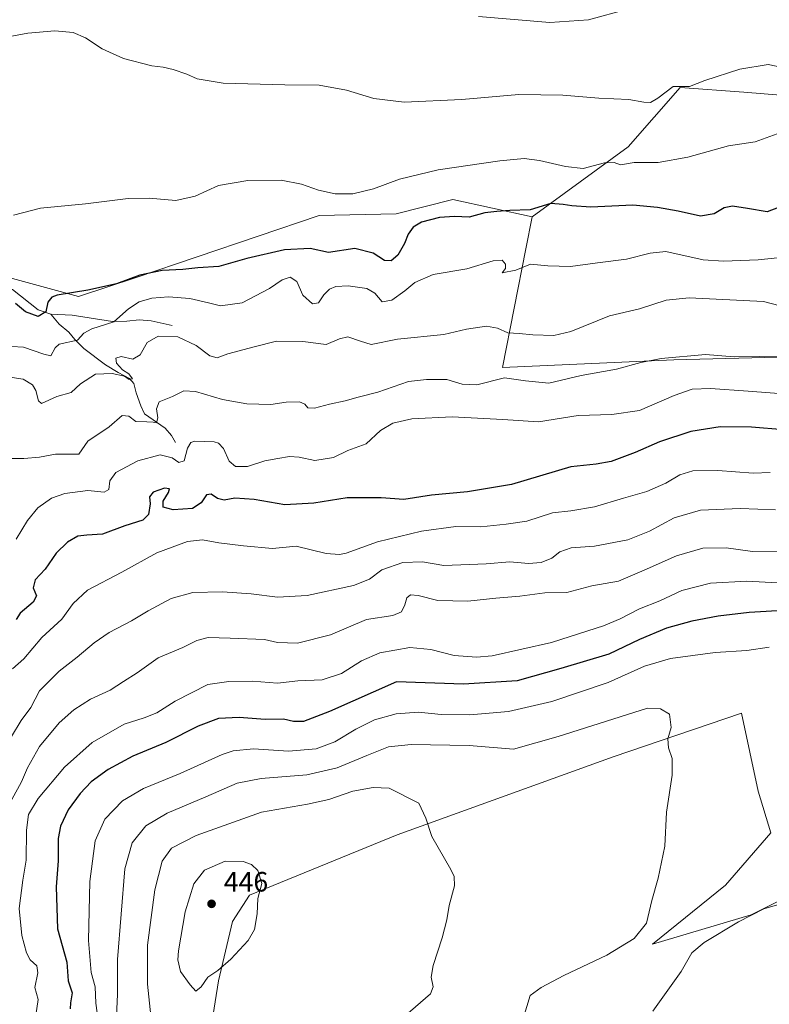
# Model space of a CAD drawing. Units: metres. Extents: x 590725 to 594196, y 4703567 to 4705936.
# Drawn here: x 593530 to 593799, y 4704633 to 4704986 of the extents above; entities that cross this region are included whole.
import ezdxf

# ---------------------------------------------------------------- set-up
doc = ezdxf.new("R2010")
doc.units = ezdxf.units.M
doc.header["$MEASUREMENT"] = 0
for name, color, linetype, lineweight in [('Corriente natural lineal', 142, 'Continuous', 13), ('Cultivos herbáceos CxS', 92, 'Continuous', 0), ('Curva de nivel maestra', 30, 'Continuous', 30), ('Curva de nivel normal', 30, 'Continuous', 0), ('Pastizal CxS', 92, 'Continuous', 0), ('Punto de cota en terreno', 7, 'Continuous', 0), ('Rótulo de punto de cota en terreno', 7, 'Continuous', 0)]:
    doc.layers.add(name, color=color, linetype=linetype, lineweight=lineweight)
doc.styles.add('Style-Arial', font='txt')

# ---------------------------------------------------------------- blocks, each defined once
blk = doc.blocks.new('*U9')
at = {"layer": 'Cultivos herbáceos CxS', "color": 92, "linetype": 'Continuous', "lineweight": 0}
blk.add_polyline3d([(593594.7467, 4704599.1717, 444.3037), (593601.5409, 4704641.3997, 445.1422), (593606.4913, 4704662.6243, 445.6922), (593612.6063, 4704672.1293, 445.5654), (593665.6093, 4704693.8047, 441.0644), (593742.9835, 4704721.6973, 436.6865), (593789.0149, 4704737.3899, 433.7889), (593794.9925, 4704709.4733, 433.7262), (593799.5599, 4704694.4591, 433.2651), (593783.2937, 4704675.7105, 433.7311), (593757.1267, 4704654.4869, 434.3039), (593792.4877, 4704665.0983, 431.387), (593821.2375, 4704679.3951, 430.9097), (593822.1889, 4704653.0711, 426.4527), (593809.4601, 4704627.6017, 424.511)], dxfattribs=at)
blk = doc.blocks.new('*U10')
at = {"layer": 'Pastizal CxS', "color": 92, "linetype": 'Continuous', "lineweight": 0}
for points in [[(593526.3325, 4704893.7175, 372.5165), (593551.3427, 4704886.8517, 375.031), (593571.9396, 4704893.7171, 374.7738), (593637.6123, 4704915.9033, 371.5363), (593665.1757, 4704916.5063, 371.6974), (593685.5398, 4704921.5971, 372.0581), (593714.0389, 4704915.4757, 375.4483), (593711.6539, 4704904.0107, 378.7936), (593703.3403, 4704861.3471, 388.1434), (593764.8443, 4704864.0835, 389.9636), (593853.3099, 4704866.3775, 388.7337)], [(593821.2375, 4704679.3951, 430.9097), (593792.4877, 4704665.0983, 431.387), (593757.1267, 4704654.4869, 434.3039), (593783.2937, 4704675.7105, 433.7311), (593799.5599, 4704694.4591, 433.2651), (593794.9925, 4704709.4733, 433.7262), (593789.0149, 4704737.3899, 433.7889), (593742.9835, 4704721.6973, 436.6865), (593665.6093, 4704693.8047, 441.0644), (593612.6063, 4704672.1293, 445.5654), (593606.4913, 4704662.6243, 445.6922), (593601.5409, 4704641.3997, 445.1422), (593594.7467, 4704599.1717, 444.3037)]]:
    blk.add_polyline3d(points, dxfattribs=at)
blk = doc.blocks.new('*U13')
at = {"layer": 'Cultivos herbáceos CxS', "color": 92, "linetype": 'Continuous', "lineweight": 0}
blk.add_polyline3d([(593804.4889, 4704958.9683, 366.2131), (593789.838, 4704960.1107, 365.9051), (593767.032, 4704961.8891, 365.0825), (593748.3693, 4704940.5591, 367.9542), (593714.0389, 4704915.4757, 375.4483), (593685.5398, 4704921.5971, 372.0581), (593665.1757, 4704916.5063, 371.6974), (593637.6123, 4704915.9033, 371.5363), (593571.9396, 4704893.7171, 374.7738), (593551.3427, 4704886.8517, 375.031), (593526.3325, 4704893.7175, 372.5165)], dxfattribs=at)
blk = doc.blocks.new('5PATER')
at = {"layer": 'Punto de cota en terreno', "linetype": 'Continuous', "lineweight": 0}
h = blk.add_hatch(color=51, dxfattribs=at)
edge = h.paths.add_edge_path()
edge.add_ellipse((0, 0), major_axis=(-0.11, -0.111), ratio=0.999422, start_angle=0, end_angle=360)

msp = doc.modelspace()

# ---------------------------------------------------------------- linework, layer by layer
at = {"layer": 'Corriente natural lineal', "color": 142, "linetype": 'Continuous', "lineweight": 13}
for points in [[(593541.4101, 4704880.4701, 375.3034), (593536.7701, 4704882.0401, 374.6613), (593527.6101, 4704889.3501, 373.6301), (593517.8201, 4704893.2401, 372.502), (593505.4001, 4704896.3301, 371.3205), (593491.1101, 4704899.0101, 370.142), (593485.2701, 4704899.6501, 369.639), (593477.7401, 4704899.4501, 369.2038), (593467.6401, 4704898.8801, 368.1066), (593462.8301, 4704898.2501, 367.7672), (593451.5801, 4704896.0701, 367.1748), (593444.0401, 4704894.9801, 366.1981), (593430.5401, 4704893.5201, 365.1504), (593426.1301, 4704893.5701, 364.606), (593415.3401, 4704897.1001, 363.5351), (593410.9501, 4704899.3101, 363.292), (593407.5601, 4704901.8701, 363.0787)], [(593584.9101, 4704876.4901, 382.9246), (593577.3601, 4704878.0901, 381.9297), (593572.9901, 4704878.5301, 381.0576), (593568.5801, 4704878.0601, 380.1506), (593563.4701, 4704877.9501, 379.3263), (593548.9901, 4704880.1801, 376.4565), (593541.4101, 4704880.4701, 375.3034)], [(593586.0801, 4704834.5301, 392.891), (593584.5801, 4704837.0501, 391.948), (593582.4001, 4704839.6201, 391.0811), (593574.9901, 4704844.8001, 388.7141), (593573.6101, 4704847.6601, 387.7264), (593571.9101, 4704852.3501, 386.4527), (593571.1501, 4704855.6401, 385.9724), (593569.5701, 4704857.4601, 385.5066), (593565.5201, 4704859.5501, 385.1193), (593561.0201, 4704862.3101, 384.0038), (593553.1901, 4704868.2001, 380.8135), (593550.0101, 4704871.3901, 379.1889), (593547.7701, 4704874.0101, 377.8425), (593544.3701, 4704876.9201, 376.2143), (593541.4101, 4704880.4701, 375.3034)]]:
    msp.add_polyline3d(points, dxfattribs=at)
at = {"layer": 'Cultivos herbáceos CxS', "color": 92, "linetype": 'Continuous', "lineweight": 0}
for points in [[(594014.5543, 4704917.3135, 372.4422), (593992.4919, 4704923.5419, 370.8807), (593973.7919, 4704943.4111, 368.3626), (593957.7247, 4704958.1447, 364.922), (593931.0339, 4704961.5951, 362.7263), (593891.0175, 4704967.1351, 360.5647), (593872.4051, 4704957.6429, 363.9711), (593848.3601, 4704951.2761, 365.9006), (593821.4863, 4704957.6433, 365.5259), (593804.4889, 4704958.9683, 366.2131), (593789.838, 4704960.1107, 365.9051), (593767.032, 4704961.8891, 365.0825), (593748.3693, 4704940.5591, 367.9542), (593714.0389, 4704915.4757, 375.4483)], [(593526.3325, 4704893.7175, 372.5165), (593551.3427, 4704886.8517, 375.031), (593571.9396, 4704893.7171, 374.7738), (593637.6123, 4704915.9033, 371.5363), (593665.1757, 4704916.5063, 371.6974), (593685.5398, 4704921.5971, 372.0581), (593714.0389, 4704915.4757, 375.4483)], [(593821.2375, 4704679.3951, 430.9097), (593792.4877, 4704665.0983, 431.387), (593757.1267, 4704654.4869, 434.3039), (593783.2937, 4704675.7105, 433.7311), (593799.5599, 4704694.4591, 433.2651), (593794.9925, 4704709.4733, 433.7262), (593789.0149, 4704737.3899, 433.7889), (593742.9835, 4704721.6973, 436.6865), (593665.6093, 4704693.8047, 441.0644), (593612.6063, 4704672.1293, 445.5654), (593606.4913, 4704662.6243, 445.6922), (593601.5409, 4704641.3997, 445.1422), (593594.7467, 4704599.1717, 444.3037)]]:
    msp.add_polyline3d(points, dxfattribs=at)
at = {"layer": 'Curva de nivel maestra', "color": 30, "linetype": 'Continuous', "lineweight": 30, "flags": 128}
for points, elevation in [([(593804.8, 4704919.7601), (593798.3, 4704917.2001), (593791.26, 4704918.4401), (593785.88, 4704919.2301), (593782.87, 4704918.6401), (593779.26, 4704916.4701), (593774.39, 4704915.7001), (593766.37, 4704917.4901), (593758.95, 4704918.7301), (593750.14, 4704919.5801), (593735.08, 4704918.8601), (593728.18, 4704919.3701), (593725.06, 4704919.8201), (593720.71, 4704920.2401), (593713.3, 4704917.9201), (593705.95, 4704917.7701), (593701.29, 4704917.3301), (593696.96, 4704916.8901), (593691.42, 4704915.2801), (593686.14, 4704915.5801), (593680.75, 4704915.2501), (593674.3, 4704913.5601), (593671.3, 4704911.7401), (593669.5, 4704909.2501), (593668.19, 4704905.9101), (593665.85, 4704901.6701), (593663.39, 4704899.7101), (593660.97, 4704899.8001), (593656.97, 4704902.3701), (593650.39, 4704904.0401), (593640.94, 4704902.7001), (593634.34, 4704904.1101), (593625.11, 4704903.5501), (593611.71, 4704900.4601), (593601.57, 4704897.5901), (593594.12, 4704897.0901), (593588.68, 4704896.5801), (593581.31, 4704896.1701), (593573.3, 4704894.5001), (593564.96, 4704891.3501), (593554.69, 4704889.1001), (593543.65, 4704887.2901), (593541.7, 4704886.5901), (593540.27, 4704884.8001), (593539.53, 4704881.4101), (593536.84, 4704879.7301), (593532.26, 4704881.3301), (593528.7, 4704884.3701)], 375), ([(593804.22, 4704839.0101), (593792.69, 4704839.9601), (593781.46, 4704840.1301), (593770.88, 4704838.4401), (593759.66, 4704834.7301), (593750.88, 4704830.9201), (593742.29, 4704827.7001), (593736.96, 4704826.7001), (593727.8, 4704825.7101), (593706.58, 4704819.4301), (593690.82, 4704816.7501), (593677.88, 4704815.6301), (593667.92, 4704814.0601), (593659.78, 4704814.6201), (593647.67, 4704814.6601), (593635.73, 4704812.6901), (593625.27, 4704812.1601), (593614.31, 4704814.0301), (593607.39, 4704814.4801), (593603.57, 4704813.8301), (593601.19, 4704814.4101), (593598.86, 4704816.0001), (593597.2, 4704815.6801), (593595.31, 4704812.8201), (593592.14, 4704810.8301), (593585.27, 4704810.3301), (593581.68, 4704811.2401), (593581.7, 4704813.4101), (593583.57, 4704816.5501), (593583.89, 4704817.8801), (593582.09, 4704818.1201), (593578.1, 4704816.7201), (593576.8, 4704815.0001), (593576.98, 4704812.5401), (593576.35, 4704808.7001), (593574.32, 4704806.5901), (593567.95, 4704804.6001), (593559.87, 4704801.5601), (593554.24, 4704801.3001), (593551.04, 4704800.8701), (593547.31, 4704798.7701), (593543.31, 4704794.8001), (593539.29, 4704789.0801), (593535.78, 4704785.2201), (593535.08, 4704782.3401), (593536.17, 4704779.4601), (593535.07, 4704777.2301), (593530.36, 4704773.2401), (593528.91, 4704770.9701)], 400), ([(593805.95, 4704774.3901), (593791.79, 4704773.5401), (593780.67, 4704772.1701), (593771.3, 4704770.4401), (593762.14, 4704767.8601), (593752.52, 4704763.8801), (593741.47, 4704758.5401), (593724.29, 4704753.3701), (593708.64, 4704749.0001), (593689.34, 4704747.8301), (593665.3, 4704748.5801)], 425), ([(593665.3, 4704748.5801), (593641.33, 4704737.9901), (593631.96, 4704734.4001), (593628.34, 4704734.3801), (593624.76, 4704735.2001), (593618.25, 4704735.1201), (593608.94, 4704735.8401), (593601.48, 4704735.4401), (593594.18, 4704732.7001), (593582.64, 4704726.8201), (593570.82, 4704721.9201), (593561.9, 4704717.1501), (593555.8, 4704712.7101), (593551.84, 4704708.6101), (593547.63, 4704702.7301), (593544.81, 4704696.8801), (593543.98, 4704692.4401), (593543.95, 4704684.4101), (593543.28, 4704675.1401), (593543.78, 4704660.0801), (593547.07, 4704648.1001), (593547.57, 4704641.4401), (593549.04, 4704637.1101), (593548.47, 4704633.4401), (593548.24, 4704631.3101)], 425)]:
    msp.add_lwpolyline(points, dxfattribs=dict(at, elevation=elevation))
at = {"layer": 'Curva de nivel normal', "color": 30, "linetype": 'Continuous', "lineweight": 0, "flags": 128}
for points, elevation in [([(593748.16, 4704989.9801), (593734.13, 4704986.0601), (593720.29, 4704985.1001), (593694.76, 4704987.3601)], 360), ([(593806.61, 4704968.4601), (593798.61, 4704970.1301), (593788.42, 4704968.4201), (593775.96, 4704964.4001), (593770.39, 4704962.1801), (593768, 4704962.1901), (593764.57, 4704962.1501), (593759.04, 4704958.0101), (593756.44, 4704956.4201), (593754.07, 4704956.5201), (593748.69, 4704957.4701), (593737.85, 4704957.9701), (593725, 4704959.1101), (593709.23, 4704959.3801), (593688.77, 4704957.5201), (593668.04, 4704956.6201), (593657.25, 4704957.9101), (593647.38, 4704960.9301), (593637.59, 4704962.7201), (593625.28, 4704962.7401), (593603.21, 4704963.3701), (593593.88, 4704964.9001), (593590.17, 4704966.5701), (593585.25, 4704968.3401), (593581.7, 4704969.1301), (593577.53, 4704969.6201), (593567.44, 4704972.2001), (593559.76, 4704975.6901), (593553.82, 4704979.6101), (593549.4, 4704981.5501), (593542.84, 4704982.1401), (593533.14, 4704981.3101), (593521.48, 4704979.1501)], 365), ([(593803.16, 4704945.7301), (593793.98, 4704942.2901), (593784.41, 4704940.8701), (593769.8, 4704936.8301), (593759.19, 4704934.9601), (593750.54, 4704934.9801), (593745.7, 4704934.1401), (593743.37, 4704934.9701), (593739.98, 4704934.8501), (593732.29, 4704932.7601), (593725.96, 4704933.5501), (593716.62, 4704935.6001), (593711.14, 4704936.3201), (593702.36, 4704935.5401), (593680.27, 4704932.2601), (593666.37, 4704928.9001), (593657.09, 4704925.4501), (593649.71, 4704923.6601), (593643.34, 4704923.7401), (593637.3, 4704925.0301), (593631.3, 4704927.1801), (593623.97, 4704928.5601), (593611.97, 4704928.4901), (593601.52, 4704926.6301), (593593.18, 4704922.8801), (593586.19, 4704921.2401), (593576.64, 4704922.1401), (593569.11, 4704921.9701), (593553.83, 4704920.0601), (593537.61, 4704918.5201), (593527.99, 4704916.0501)], 370), ([(593814.64, 4704902.0901), (593795.08, 4704900.0401), (593782.58, 4704899.4901), (593775.28, 4704899.9601), (593761.98, 4704903.0201), (593756.26, 4704902.4001), (593747.84, 4704900.3001), (593737.47, 4704898.9901), (593727.75, 4704897.6501), (593719.66, 4704897.8701), (593713.43, 4704898.4101), (593708.18, 4704896.2601), (593703.28, 4704895.3501), (593704.37, 4704896.9601), (593704.42, 4704898.4801), (593703.18, 4704899.9001), (593699.96, 4704899.7101), (593690.59, 4704896.7301), (593678.5, 4704894.7101), (593671.86, 4704891.8601), (593668.34, 4704888.8601), (593663.68, 4704885.5601), (593660.23, 4704884.9601), (593657.56, 4704888.1101), (593654.7, 4704889.7601), (593647.96, 4704890.6401), (593643.6, 4704890.4601), (593641.3, 4704889.5301), (593639.3, 4704887.4601), (593637.38, 4704884.5601), (593635.25, 4704884.1901), (593631.68, 4704887.3701), (593629.64, 4704892.2201), (593627.23, 4704893.8001), (593624.31, 4704892.8301), (593619.8, 4704889.7801), (593609.98, 4704884.6201), (593602.27, 4704883.4601), (593597.96, 4704884.6201), (593591.18, 4704886.1501), (593583.51, 4704886.7001), (593577.55, 4704886.2101), (593573.06, 4704884.9601), (593569.19, 4704882.4301), (593563.96, 4704877.7501), (593556.08, 4704875.2701), (593553.18, 4704873.7501), (593550.88, 4704871.1801), (593544.32, 4704869.7801), (593542.96, 4704868.4601), (593541.39, 4704865.5801), (593538.84, 4704866.2101), (593531.6, 4704868.7001), (593523.13, 4704869.1101)], 380), ([(593802.95, 4704883.4901), (593796.97, 4704885.0801), (593770.3, 4704886.4201), (593762.07, 4704885.5001), (593752.44, 4704882.4001), (593741.74, 4704879.8701), (593727.9, 4704874.3601), (593721.73, 4704872.8501), (593714.23, 4704873.1101), (593709.29, 4704873.5801), (593705.29, 4704873.8301), (593701.52, 4704875.5101), (593697.59, 4704876.1601), (593690.38, 4704875.1601), (593682.34, 4704873.2101), (593665.63, 4704871.5601), (593656.25, 4704869.6501), (593652.43, 4704870.8001), (593647.92, 4704872.4301), (593644.89, 4704871.7101), (593640.12, 4704869.6301), (593631.72, 4704870.7101), (593622.24, 4704870.8801), (593614.34, 4704868.8301), (593604.89, 4704866.2401), (593600.96, 4704864.8901), (593598.44, 4704865.5601), (593593.49, 4704869.2601), (593586.92, 4704872.3501), (593579.91, 4704872.6001), (593575.93, 4704870.3801), (593573.39, 4704865.8901), (593570.74, 4704864.4401), (593566.56, 4704865.3001), (593564.7, 4704864.7701), (593564.96, 4704862.8901), (593567.1, 4704860.5401), (593569.38, 4704859.1301), (593570.68, 4704857.3501), (593569.51, 4704857.1301), (593567.84, 4704858.2501), (593563.39, 4704859.2901), (593557.36, 4704859.0201), (593551.98, 4704855.5801), (593548.64, 4704852.4801), (593543.47, 4704850.9801), (593538, 4704848.4801), (593536.98, 4704849.4101), (593536, 4704853.1001), (593534.75, 4704855.1901), (593531.43, 4704857.2001), (593525.99, 4704858.0901)], 385), ([(593803.71, 4704865.1901), (593795.62, 4704865.3901), (593786.46, 4704865.2601), (593776.2, 4704866.0501), (593760.29, 4704864.6201), (593752.96, 4704863.1801), (593744.26, 4704860.7801), (593731.5, 4704858.5101), (593719.92, 4704855.8301), (593711.59, 4704856.6001), (593704.03, 4704857.7201), (593694.11, 4704855.2301), (593688.94, 4704855.3901), (593683.35, 4704857.1001), (593676.06, 4704857.0701), (593669.63, 4704856.4201), (593658.63, 4704852.5601), (593651.63, 4704850.7401), (593646.97, 4704849.4001), (593641.3, 4704848.2201), (593635.97, 4704846.8401), (593633.52, 4704846.9701), (593632.49, 4704848.2301), (593630.54, 4704849.0301), (593625.72, 4704848.9701), (593620.32, 4704848.1001), (593611.7, 4704848.3001), (593602.97, 4704849.9201), (593593.27, 4704852.7701), (593589.03, 4704853.0001), (593584.98, 4704850.9601), (593580.26, 4704849.0401), (593579.26, 4704846.5801), (593579.79, 4704843.3701), (593579.27, 4704841.5501), (593578.04, 4704841.8101), (593575.79, 4704841.9601), (593571.81, 4704842.0601), (593569.31, 4704843.9501), (593566.98, 4704844.1801), (593562.28, 4704840.1601), (593554.64, 4704834.9301), (593551.37, 4704830.3101), (593547.42, 4704830.2501), (593542.98, 4704830.3201), (593537.31, 4704829.1701), (593531.64, 4704828.7401), (593526.98, 4704828.7201)], 390), ([(593528.88, 4704799.8401), (593533.04, 4704806.5301), (593536.73, 4704811.0801), (593541.64, 4704814.5801), (593546.44, 4704816.1801), (593554.64, 4704817.2501), (593560.48, 4704816.6301), (593562.17, 4704817.6001), (593562.54, 4704820.7701), (593564.72, 4704823.7301), (593572.55, 4704827.9401), (593580.53, 4704830.0301), (593584.93, 4704829.0001), (593587.24, 4704827.3101), (593589.13, 4704827.9001), (593590.36, 4704832.4201), (593591.59, 4704834.4501), (593592.98, 4704834.9201), (593599.91, 4704834.6901), (593601.48, 4704834.2001), (593603.24, 4704832.3201), (593605.29, 4704827.7401), (593607.63, 4704825.9201), (593611.85, 4704825.9201), (593618.08, 4704827.9001), (593622.82, 4704828.7001), (593626.96, 4704829.4901), (593630.39, 4704829.2701), (593635.99, 4704828.0601), (593642.7, 4704829.1101), (593647.91, 4704831.5701), (593654.49, 4704833.9601), (593659.65, 4704838.8201), (593664.02, 4704841.4501), (593670.88, 4704842.9301), (593685.33, 4704843.7101), (593703.47, 4704842.6801), (593716.25, 4704841.9401), (593730.48, 4704844.1501), (593742.59, 4704844.5601), (593752.52, 4704846.0201), (593764.87, 4704851.4001), (593771.34, 4704853.6101), (593777.97, 4704853.8901), (593791.44, 4704852.9001), (593807.2, 4704851.7001)], 395), ([(593527.64, 4704753.3201), (593531.73, 4704756.8901), (593538.12, 4704764.5301), (593545.29, 4704771.0901), (593549.36, 4704776.7601), (593554.53, 4704781.5401), (593566.86, 4704787.9601), (593579.41, 4704794.9401), (593590.39, 4704799.0301), (593595.74, 4704799.5601), (593601.64, 4704798.5201), (593610.47, 4704797.4201), (593620.82, 4704796.4601), (593629.3, 4704797.2901), (593640.12, 4704794.7201), (593644.83, 4704794.2901), (593647.23, 4704794.8201), (593658.46, 4704798.8001), (593674.34, 4704802.7201), (593686.64, 4704804.3401), (593695.62, 4704804.2201), (593704.62, 4704805.2001), (593712.13, 4704806.2401), (593721.3, 4704809.2401), (593727.89, 4704809.9301), (593736.36, 4704811.4701), (593746.72, 4704814.5401), (593755.1, 4704816.9001), (593761.87, 4704819.9601), (593767, 4704822.9501), (593771.55, 4704824.3401), (593780.52, 4704824.4301), (593793.28, 4704823.5201), (593799.39, 4704823.7101)], 405), ([(593527.22, 4704729.0401), (593530.68, 4704734.7601), (593534.15, 4704739.4201), (593537.25, 4704745.4201), (593544.39, 4704752.4201), (593550.82, 4704757.4401), (593556.87, 4704762.6501), (593562.31, 4704766.3301), (593570.31, 4704770.4801), (593576.28, 4704774.1001), (593584.54, 4704778.5201), (593592.27, 4704780.7401), (593602.92, 4704780.9101), (593613.23, 4704780.1601), (593622.66, 4704778.9801), (593633.29, 4704779.5701), (593649.9, 4704783.2501), (593655.63, 4704785.4301), (593660.09, 4704788.8701), (593667.66, 4704791.4601), (593674.62, 4704791.7401), (593682.29, 4704790.3801), (593697.5, 4704790.9301), (593705.92, 4704791.7201), (593712.63, 4704791.1401), (593717.24, 4704791.4801), (593721.02, 4704792.9601), (593723.86, 4704795.2601), (593728.02, 4704796.7501), (593736.38, 4704797.3201), (593748.32, 4704799.5601), (593756.04, 4704802.6501), (593764.88, 4704807.4901), (593774.35, 4704810.2401), (593788.55, 4704810.8001), (593801.28, 4704810.2901)], 410), ([(593805.01, 4704795.5301), (593793.02, 4704795.4201), (593783.6, 4704796.7201), (593775.15, 4704796.5401), (593765.8, 4704793.8001), (593754.17, 4704788.6601), (593744.96, 4704784.7001), (593735.43, 4704783.0501), (593726.45, 4704780.7401), (593718.48, 4704780.5601), (593709.55, 4704779.3801), (593700.96, 4704778.5901), (593690.96, 4704777.5401), (593680.13, 4704777.8701), (593673.1, 4704779.6201), (593670.32, 4704779.8401), (593669.04, 4704778.7701), (593668.37, 4704776.3101), (593667.17, 4704773.7901), (593663.97, 4704772.4401), (593654.63, 4704771.0101), (593641.63, 4704765.5201), (593629.8, 4704762.5101), (593622.65, 4704762.7201), (593618.04, 4704763.8301), (593605.72, 4704764.3401), (593597.78, 4704764.5601), (593593.78, 4704763.4801), (593588.72, 4704760.9901), (593579.81, 4704757.2601), (593572.34, 4704751.8601), (593567.4, 4704748.7501), (593562.64, 4704745.6001), (593555.64, 4704742.3701), (593549.61, 4704738.5501), (593544.4, 4704733.9801), (593537.34, 4704725.4301), (593532.99, 4704717.7701), (593530.82, 4704712.7601), (593527.35, 4704706.4601)], 415), ([(593536.03, 4704629.1201), (593536.82, 4704634.6801), (593535.6, 4704639.0401), (593536.74, 4704644.2601), (593536.36, 4704646.8101), (593533.91, 4704648.9401), (593532.58, 4704651.4101), (593531, 4704657.6801), (593530.04, 4704667.3601), (593531.27, 4704677.4901), (593532.55, 4704684.7001), (593532.61, 4704695.4301), (593533.33, 4704701.1001), (593536.8, 4704706.7701), (593546.24, 4704718.0601), (593556.13, 4704726.8701), (593567.64, 4704733.4901), (593574.86, 4704735.7701), (593579.37, 4704737.5301), (593586, 4704741.7601), (593597.69, 4704747.6501), (593605.24, 4704748.7101), (593613.68, 4704748.8701), (593622.67, 4704748.1101), (593629.97, 4704748.9401), (593638.63, 4704749.3501), (593645.63, 4704751.6701), (593652.72, 4704756.1701), (593659.33, 4704759.0901), (593670.06, 4704760.9101), (593677.63, 4704760.2101), (593685.96, 4704758.1001), (593694.01, 4704757.5101), (593699.62, 4704758.0101), (593720.96, 4704762.7301), (593733.96, 4704766.9801), (593739.62, 4704768.7001), (593745.49, 4704771.1801), (593752.48, 4704774.7801), (593759.72, 4704777.7401), (593767.67, 4704781.3701), (593777.95, 4704783.9901), (593790.95, 4704784.7801), (593801.95, 4704784.1201)], 420), ([(593799.04, 4704761.1201), (593790.93, 4704759.8801), (593779.62, 4704759.1801), (593763.62, 4704756.9901), (593754.29, 4704754.3001), (593741.29, 4704748.4501), (593721.04, 4704741.5501), (593705.55, 4704737.9601), (593691.61, 4704736.7401), (593681.32, 4704736.9401), (593673.24, 4704737.7201), (593665.24, 4704737.1801), (593657.41, 4704735.0001), (593650.8, 4704731.7001), (593643.21, 4704727.0901), (593636.53, 4704724.6101), (593626.63, 4704723.7701), (593614.09, 4704724.6401), (593606.78, 4704723.9001), (593602.79, 4704722.6001), (593587.76, 4704715.7401), (593574.64, 4704710.4101), (593567.09, 4704705.9401), (593560.75, 4704699.3201), (593557.28, 4704691.6501), (593555.36, 4704677.0701), (593554.85, 4704655.8301), (593555.84, 4704644.3601), (593557.27, 4704639.1701), (593557.55, 4704633.4101), (593558.9, 4704622.9601)], 430), ([(593755.4, 4704739.2001), (593723.29, 4704729.0401), (593707.29, 4704724.5401), (593691.43, 4704725.7401), (593670.62, 4704726.1801), (593662.5, 4704725.3001), (593654.66, 4704722.2601), (593644.09, 4704717.7901), (593633.22, 4704715.2601), (593616.85, 4704713.9501), (593608.17, 4704712.2601), (593596.95, 4704707.3801), (593583.13, 4704701.5601), (593575.44, 4704696.9901), (593570.5, 4704690.8901), (593567.91, 4704681.5801), (593565.28, 4704649.0701), (593565.33, 4704636.4601), (593564.91, 4704628.7101)], 435), ([(593708.46, 4704620.3201), (593713.32, 4704636.0701), (593717.24, 4704639.0301), (593725.4, 4704643.3201), (593740.74, 4704650.6201), (593750.52, 4704656.5601), (593755.02, 4704662.1001), (593756.96, 4704670.1401), (593759.23, 4704678.1601), (593761.52, 4704689.6701), (593762.15, 4704701.9101), (593764.19, 4704715.1001), (593764.24, 4704721.1001), (593762.93, 4704724.9201), (593762.66, 4704728.2301), (593763.82, 4704732.3001), (593763.2, 4704737.0101), (593759.95, 4704738.9401), (593755.4, 4704739.2001)], 435), ([(593664.1, 4704625.1101), (593677.52, 4704636.7101), (593678.52, 4704639.1701), (593677.76, 4704642.7101), (593678.47, 4704646.9401), (593681.76, 4704656.8301), (593683.44, 4704663.2601), (593684.23, 4704668.3801), (593686.12, 4704675.4001), (593686, 4704678.8301), (593684.78, 4704681.3201), (593677.96, 4704693.1001), (593675.87, 4704699.7601), (593673.3, 4704705.1001), (593662.73, 4704710.5201), (593657.02, 4704710.7701), (593649.62, 4704709.4001), (593641.01, 4704706.4101), (593633.44, 4704704.7701), (593616.97, 4704701.9401), (593593.49, 4704693.5701), (593584.66, 4704688.9201), (593581.3, 4704684.3301), (593578.64, 4704674.0801), (593576.06, 4704654.1401), (593576.06, 4704640.1501), (593578.2, 4704619.7401)], 440), ([(593603.85, 4704684.3501), (593596.43, 4704681.1201), (593592.7, 4704676.1401), (593589.57, 4704666.1201), (593587.1, 4704652.1601), (593586.95, 4704648.9501), (593587.91, 4704644.7601), (593591.3, 4704640.0001), (593593.39, 4704637.6701), (593595.31, 4704639.2301), (593597.64, 4704642.6901), (593601.3, 4704645.1401), (593605.97, 4704649.1501), (593612.15, 4704655.8301), (593614.43, 4704659.8101), (593615.42, 4704665.4201), (593615.63, 4704670.9401), (593616.99, 4704676.2501), (593615.64, 4704680.9301), (593613.37, 4704683.1701), (593610.37, 4704684.1301), (593603.85, 4704684.3501)], 445), ([(593757.27, 4704630.4501), (593767.37, 4704644.7201), (593771.3, 4704651.3701), (593775.61, 4704655.1201), (593787.95, 4704662.5301), (593797.06, 4704667.2101), (593804.01, 4704669.2301)], 430)]:
    msp.add_lwpolyline(points, dxfattribs=dict(at, elevation=elevation))
at = {"layer": 'Pastizal CxS', "color": 92, "linetype": 'Continuous', "lineweight": 0}
for points in [[(594014.5543, 4704917.3135, 372.4422), (593992.4919, 4704923.5419, 370.8807), (593973.7919, 4704943.4111, 368.3626), (593957.7247, 4704958.1447, 364.922), (593931.0339, 4704961.5951, 362.7263), (593891.0175, 4704967.1351, 360.5647), (593872.4051, 4704957.6429, 363.9711), (593848.3601, 4704951.2761, 365.9006), (593821.4863, 4704957.6433, 365.5259), (593804.4889, 4704958.9683, 366.2131), (593789.838, 4704960.1107, 365.9051), (593767.032, 4704961.8891, 365.0825), (593748.3693, 4704940.5591, 367.9542), (593714.0389, 4704915.4757, 375.4483)], [(593853.3099, 4704866.3775, 388.7337), (593764.8443, 4704864.0835, 389.9636), (593703.3403, 4704861.3471, 388.1434), (593711.6539, 4704904.0107, 378.7936), (593714.0389, 4704915.4757, 375.4483), (593748.3693, 4704940.5591, 367.9542), (593767.032, 4704961.8891, 365.0825), (593789.838, 4704960.1107, 365.9051), (593804.4889, 4704958.9683, 366.2131)], [(593526.3325, 4704893.7175, 372.5165), (593551.3427, 4704886.8517, 375.031), (593571.9396, 4704893.7171, 374.7738), (593637.6123, 4704915.9033, 371.5363), (593665.1757, 4704916.5063, 371.6974), (593685.5398, 4704921.5971, 372.0581), (593714.0389, 4704915.4757, 375.4483)], [(593714.0389, 4704915.4757, 375.4483), (593711.6539, 4704904.0107, 378.7936), (593703.3403, 4704861.3471, 388.1434), (593764.8443, 4704864.0835, 389.9636), (593853.3099, 4704866.3775, 388.7337), (593950.1975, 4704855.7645, 389.3401), (594005.0161, 4704837.4801, 397.223), (594035.6167, 4704826.4619, 400.5372), (594059.7627, 4704823.6125, 398.0198), (594076.06, 4704838.4403, 392.5708), (594074.6729, 4704847.3133, 390.917), (594069.9871, 4704865.6673, 386.2646), (594069.1825, 4704878.3593, 383.444), (594056.3185, 4704891.5221, 379.1232), (594017.3959, 4704908.1433, 374.9397), (594016.5857, 4704908.7245, 374.7599), (594014.5543, 4704917.3135, 372.4422)], [(593821.2375, 4704679.3951, 430.9097), (593792.4877, 4704665.0983, 431.387), (593757.1267, 4704654.4869, 434.3039), (593783.2937, 4704675.7105, 433.7311), (593799.5599, 4704694.4591, 433.2651), (593794.9925, 4704709.4733, 433.7262), (593789.0149, 4704737.3899, 433.7889), (593742.9835, 4704721.6973, 436.6865), (593665.6093, 4704693.8047, 441.0644), (593612.6063, 4704672.1293, 445.5654), (593606.4913, 4704662.6243, 445.6922), (593601.5409, 4704641.3997, 445.1422), (593594.7467, 4704599.1717, 444.3037)]]:
    msp.add_polyline3d(points, dxfattribs=at)

# ---------------------------------------------------------------- block references
at = {"layer": 'Cultivos herbáceos CxS', "color": 92, "linetype": 'Continuous', "lineweight": 0}
for name in ['*U13', '*U9']:
    msp.add_blockref(name, (0, 0), dxfattribs=at)
at = {"layer": 'Pastizal CxS', "color": 92, "linetype": 'Continuous', "lineweight": 0}
msp.add_blockref('*U10', (0, 0), dxfattribs=at)
at = {"layer": 'Punto de cota en terreno', "color": 7, "linetype": 'Continuous', "lineweight": 0, "xscale": 10, "yscale": 10, "zscale": 10}
msp.add_blockref('5PATER', (593599, 4704669, 446), dxfattribs=at)

# ---------------------------------------------------------------- texts
at = {"layer": 'Rótulo de punto de cota en terreno', "color": 7, "linetype": 'Continuous', "lineweight": 0, "style": 'Style-Arial'}
msp.add_text('446', height=7, dxfattribs=at).set_placement((593603.4097, 4704673.4097))

doc.saveas('drawing.dxf')
